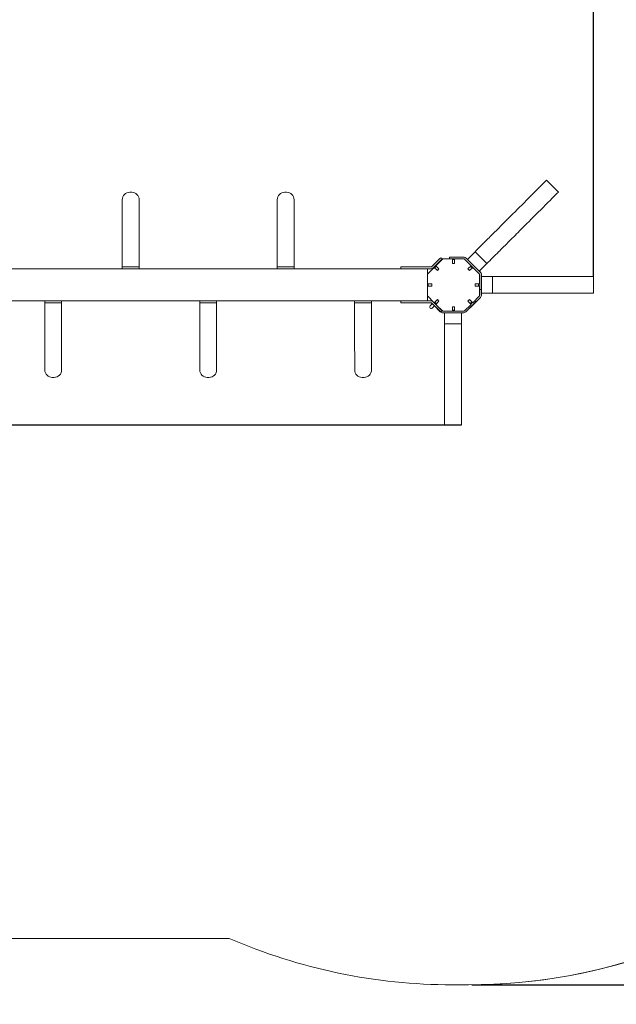
# Model space of a CAD drawing. Extents: x -4680 to 4633, y -4524 to 4501.
# Drawn here: x 107 to 1707, y -1957 to 681 of the extents above; entities that cross this region are included whole.
import ezdxf

# ---------------------------------------------------------------- set-up
doc = ezdxf.new("R2010")
doc.units = 0
doc.header["$LTSCALE"] = 5
doc.header["$PDMODE"] = 33
doc.header["$PDSIZE"] = 20
doc.layers.get('Defpoints').update_dxf_attribs({"linetype": 'CONTINUOUS'})
for name, color, linetype in [('Lg_area', 4, 'CONTINUOUS'), ('Lg_dim', 7, 'CONTINUOUS'), ('Lg_prod', 40, 'CONTINUOUS')]:
    doc.layers.add(name, color=color, linetype=linetype)
doc.styles.add('LG1', font='arial.ttf', dxfattribs={"height": 185})
doc.dimstyles.new('LG_DIM', dxfattribs={"dimtxt": 185, "dimasz": 120, "dimexe": 50, "dimexo": 1, "dimgap": 50, "dimtad": 0, "dimtih": 1, "dimtoh": 1, "dimdec": 0, "dimrnd": 10, "dimdsep": 46, "dimtxsty": 'LG1', "dimcen": 2.5, "dimclrt": 4, "dimadec": 4, "dimazin": 0, "dimtfac": 1, "dimtdec": 0, "dimtmove": 0, "dimatfit": 3, "dimfxl": 1, "dimtolj": 1, "dimtzin": 0, "dimarcsym": 0})

# ---------------------------------------------------------------- blocks, each defined once
blk = doc.blocks.new('*D4')
at = {"layer": 'Defpoints', "color": 0, "transparency": 16777216}
for p in [(3070.7, 212.7), (-2889.9, -277.7), (3070.7, -2833.1)]:
    blk.add_point(p, dxfattribs=at)
at = {"layer": 'Lg_dim', "color": 0, "lineweight": -2, "transparency": 16777216}
for p, q in [((3070.7, 211.7), (3070.7, -2883.1)), ((-2889.9, -278.7), (-2889.9, -2883.1)), ((-2769.9, -2833.1), (-1028.3, -2833.1)), ((2950.7, -2833.1), (508.1, -2833.1))]:
    blk.add_line(p, q, dxfattribs=at)
at = {"layer": 'Lg_dim', "color": 0, "transparency": 16777216}
for points in [[(-2769.9, -2813.1), (-2769.9, -2853.1), (-2889.9, -2833.1)], [(2950.7, -2813.1), (2950.7, -2853.1), (3070.7, -2833.1)]]:
    blk.add_solid(points, dxfattribs=at)
at = {"layer": 'Lg_dim', "color": 4, "transparency": 16777216, "insert": (-260.1, -2833.1), "char_height": 185, "attachment_point": 5, "style": 'LG1'}
blk.add_mtext('\\A1;5960 mm\\P [(19\'-6{\\H1x;\\S7/8;}" in)]', dxfattribs=at)
blk = doc.blocks.new('*D5')
at = {"layer": 'Defpoints', "color": 0, "transparency": 16777216}
for p in [(1575.6, 1750.1), (1318, -1905.2), (4112.4, -1905.2)]:
    blk.add_point(p, dxfattribs=at)
at = {"layer": 'Lg_dim', "color": 0, "lineweight": -2, "transparency": 16777216}
for p, q in [((1576.6, 1750.1), (4162.4, 1750.1)), ((4112.4, 1630.1), (4112.4, -81.3)), ((4112.4, -1785.2), (4112.4, -732.9)), ((1319, -1905.2), (4162.4, -1905.2))]:
    blk.add_line(p, q, dxfattribs=at)
at = {"layer": 'Lg_dim', "color": 0, "transparency": 16777216}
for points in [[(4092.4, 1630.1), (4132.4, 1630.1), (4112.4, 1750.1)], [(4092.4, -1785.2), (4132.4, -1785.2), (4112.4, -1905.2)]]:
    blk.add_solid(points, dxfattribs=at)
at = {"layer": 'Lg_dim', "color": 4, "transparency": 16777216, "insert": (4112.4, -407.1), "char_height": 185, "attachment_point": 5, "style": 'LG1'}
blk.add_mtext("\\A1;3660 mm\\P [(12' in)]", dxfattribs=at)
blk = doc.blocks.new('*D6')
at = {"layer": 'Defpoints', "color": 0, "transparency": 16777216}
for p in [(1645.5, 2590.7), (-1410, 218.7), (1645.5, -7)]:
    blk.add_point(p, dxfattribs=at)
at = {"layer": 'Lg_dim', "color": 0, "lineweight": -2, "transparency": 16777216}
for p, q in [((-1410, 219.7), (-1410, 2640.7)), ((1645.5, -6), (1645.5, 2640.7)), ((-1290, 2590.7), (-637.2, 2590.7)), ((1525.5, 2590.7), (899.1, 2590.7))]:
    blk.add_line(p, q, dxfattribs=at)
at = {"layer": 'Lg_dim', "color": 0, "transparency": 16777216}
for points in [[(-1290, 2610.7), (-1290, 2570.7), (-1410, 2590.7)], [(1525.5, 2610.7), (1525.5, 2570.7), (1645.5, 2590.7)]]:
    blk.add_solid(points, dxfattribs=at)
at = {"layer": 'Lg_dim', "color": 4, "transparency": 16777216, "insert": (130.9, 2590.7), "char_height": 185, "attachment_point": 5, "style": 'LG1'}
blk.add_mtext('\\A1;3060 mm\\P [(10\'-0{\\H1x;\\S3/8;}" in)]', dxfattribs=at)
blk = doc.blocks.new('*D7')
at = {"layer": 'Defpoints', "color": 0, "transparency": 16777216}
for p in [(-1378.1, 250.5), (-4630.4, -405.2), (1292.6, -405.2)]:
    blk.add_point(p, dxfattribs=at)
at = {"layer": 'Lg_dim', "color": 0, "lineweight": -2, "transparency": 16777216}
for p, q in [((-4630.4, 250.5), (-4630.4, 782.6)), ((-4630.4, 782.6), (-4510.4, 782.6)), ((-1379.1, 250.5), (-4680.4, 250.5)), ((-4630.4, -285.2), (-4630.4, 130.5)), ((1291.6, -405.2), (-4680.4, -405.2))]:
    blk.add_line(p, q, dxfattribs=at)
at = {"layer": 'Lg_dim', "color": 0, "transparency": 16777216}
for points in [[(-4650.4, 130.5), (-4610.4, 130.5), (-4630.4, 250.5)], [(-4650.4, -285.2), (-4610.4, -285.2), (-4630.4, -405.2)]]:
    blk.add_solid(points, dxfattribs=at)
at = {"layer": 'Lg_dim', "color": 4, "transparency": 16777216, "insert": (-3751.3, 782.6), "char_height": 185, "attachment_point": 5, "style": 'LG1'}
blk.add_mtext('\\A1;660 mm\\P [(2\'-1{\\H1.000000x;\\S13/16;}" in)]', dxfattribs=at)
blk = doc.blocks.new('*D9')
at = {"layer": 'Defpoints', "color": 0, "transparency": 16777216}
for p in [(3165.2, -32.4), (-2889.9, -277.7), (3165.2, -3951.6)]:
    blk.add_point(p, dxfattribs=at)
at = {"layer": 'Lg_dim', "color": 0, "lineweight": -2, "transparency": 16777216}
for p, q in [((3165.2, -33.4), (3165.2, -4001.6)), ((-2889.9, -278.7), (-2889.9, -4001.6)), ((-2769.9, -3951.6), (-720.5, -3951.6)), ((3045.2, -3951.6), (995.8, -3951.6))]:
    blk.add_line(p, q, dxfattribs=at)
at = {"layer": 'Lg_dim', "color": 0, "transparency": 16777216}
for points in [[(-2769.9, -3931.6), (-2769.9, -3971.6), (-2889.9, -3951.6)], [(3045.2, -3931.6), (3045.2, -3971.6), (3165.2, -3951.6)]]:
    blk.add_solid(points, dxfattribs=at)
at = {"layer": 'Lg_dim', "color": 4, "transparency": 16777216, "char_height": 185, "attachment_point": 5, "style": 'LG1'}
for s, insert in [('\\A1;6060 mm', (137.7, -3807.1)), ('\\A1;[(19\'-10{\\H1x;\\S9/16;}" in)]', (137.7, -4248.5))]:
    blk.add_mtext(s, dxfattribs=dict(at, insert=insert))

msp = doc.modelspace()

# ---------------------------------------------------------------- linework, layer by layer
at = {"layer": 'Lg_area', "linetype": 'Continuous', "lineweight": 0}
for p, q in [((-1038.9, -1780.6), (668.8, -1780.6)), ((1267, -1904.9), (1310, -1904.9))]:
    msp.add_line(p, q, dxfattribs=at)
at = {"layer": 'Lg_area', "color": 83, "linetype": 'Continuous', "lineweight": 0}
for p, q in [((-1038.9, -1780.6), (668.8, -1780.6)), ((1267, -1904.9), (1310, -1904.9))]:
    msp.add_line(p, q, dxfattribs=at)
at = {"layer": 'Lg_area', "linetype": 'Continuous', "lineweight": 0}
for centre, start, end in [((1310, -403.9), 270, 350.3609), ((1267, -403.9), 246.5114, 270)]:
    msp.add_arc(centre, 1501, start, end, dxfattribs=at)
at = {"layer": 'Lg_area', "color": 83, "linetype": 'Continuous', "lineweight": 0}
for centre, start, end in [((1310, -403.9), 270, 324.4915), ((1267, -403.9), 246.5114, 270)]:
    msp.add_arc(centre, 1501, start, end, dxfattribs=at)
at = {"layer": 'Lg_prod', "linetype": 'Continuous', "lineweight": 0}
for p, q in [((1519.6, 250.8), (1551.4, 218.9)), ((402.1, 218.5), (402.3, 218.5)), ((402.3, 218.5), (407.3, 218.5)), ((817.6, 218.5), (817.7, 218.5)), ((817.7, 218.5), (822.7, 218.5)), ((1328, 59.2), (1307.4, 38.6)), ((1328, 59.2), (1359.9, 27.4)), ((381.9, 45.2), (381.9, 18.5)), ((427.1, 29.5), (427.1, 18.5)), ((797.4, 45.2), (797.4, 18.5)), ((842.5, 29.5), (842.5, 18.5)), ((1232.4, 39.6), (1212.1, 19.3)), ((1236, 36.1), (1215.6, 15.7)), ((1222.7, 21.4), (1241.1, 39.7)), ((1236, 43.1), (1232.4, 39.6)), ((1236, 43.1), (1239.5, 39.6)), ((1236, 36.1), (1239.5, 39.6)), ((1241.1, 39.7), (1267.1, 39.7)), ((1274.2, 44.7), (1259.2, 44.7)), ((1259.2, 39.7), (1259.2, 44.7)), ((1267.1, 27.7), (1267.1, 39.7)), ((1267.1, 39.7), (1273.1, 39.7)), ((1267.1, 37.8), (1273.1, 37.8)), ((1273.1, 27.7), (1267.1, 27.7)), ((1273.1, 39.7), (1299.1, 39.7)), ((1273.1, 39.7), (1273.1, 27.7)), ((1274.2, 44.7), (1297.2, 44.7)), ((1299.1, 39.7), (1317.5, 21.4)), ((1338.9, 0.1), (1300.7, 38.3)), ((1342.4, 3.6), (1304.2, 41.8)), ((1339.2, 6.8), (1307.4, 38.6)), ((1359.9, 27.4), (1339.2, 6.8)), ((-664.8, 13.5), (182.2, 13.5)), ((182.2, 13.5), (269.7, 13.5)), ((1200.4, 13.5), (269.7, 13.5)), ((382.1, 18.5), (381.9, 18.5)), ((381.9, 18.5), (381.9, 18.5)), ((381.9, 18.5), (382.1, 18.5)), ((381.9, 18.5), (381.9, 18.5)), ((381.9, 18.5), (381.9, 13.5)), ((382.1, 18.5), (402.1, 18.5)), ((402.1, 18.5), (382.1, 18.5)), ((407.1, 18.5), (402.1, 18.5)), ((402.1, 18.5), (407.1, 18.5)), ((407.1, 18.5), (427.1, 18.5)), ((427.1, 18.5), (407.1, 18.5)), ((427.1, 18.5), (427.1, 13.5)), ((797.5, 18.5), (797.4, 18.5)), ((797.4, 18.5), (797.4, 18.5)), ((797.4, 18.5), (797.5, 18.5)), ((797.4, 18.5), (797.4, 18.5)), ((797.4, 18.5), (797.4, 13.5)), ((797.5, 18.5), (817.6, 18.5)), ((817.6, 18.5), (797.5, 18.5)), ((822.6, 18.5), (817.6, 18.5)), ((817.6, 18.5), (822.6, 18.5)), ((822.6, 18.5), (842.5, 18.5)), ((842.5, 18.5), (822.6, 18.5)), ((842.5, 18.5), (842.5, 13.5)), ((1129.2, 18.4), (1129.2, 13.5)), ((1149.2, 18.4), (1129.2, 18.4)), ((1210, 18.4), (1149.2, 18.4)), ((1200.1, -1.3), (1218.5, 17.1)), ((1210, 13.4), (1200.4, 13.4)), ((1200.4, -1), (1200.4, 5.5)), ((1227, 8.6), (1218.5, 17.1)), ((1219.9, 15.7), (1224.1, 20)), ((1222.7, 21.4), (1231.2, 12.9)), ((1231.2, 12.9), (1227, 8.6)), ((1309, 12.9), (1317.5, 21.4)), ((1313.2, 8.6), (1309, 12.9)), ((1321.7, 17.1), (1313.2, 8.6)), ((1315.9, 19.8), (1320.2, 15.5)), ((1316.4, 22.5), (1316.4, 22.5)), ((1321.7, 17.1), (1340.1, -1.3)), ((1322, 16.8), (1322.1, 16.9)), ((1339.8, 7.4), (1342.5, 4.6)), ((1200.1, -1.3), (1200.1, -27.3)), ((1340.1, -27.3), (1340.1, -1.3)), ((1340.4, -3.4), (1340.4, -27.1)), ((1345.4, -3.4), (1345.4, -27.1)), ((1345.5, -56.5), (1345.5, -2.5)), ((1374.6, -7), (1345.5, -7)), ((1345.5, -52), (1345.5, -7)), ((1374.6, -7), (1374.6, -52)), ((1645.5, -7), (1645.5, -52)), ((1200.1, -27.3), (1212.1, -27.3)), ((1200.1, -33.3), (1200.1, -59.3)), ((1212.1, -33.3), (1200.1, -33.3)), ((1200.4, -33.3), (1200.4, -27.3)), ((1202.4, -33.3), (1202.4, -27.3)), ((1212.1, -27.3), (1212.1, -33.3)), ((1328.1, -27.3), (1340.1, -27.3)), ((1328.1, -33.3), (1328.1, -27.3)), ((1340.1, -33.3), (1328.1, -33.3)), ((1337.4, -27.3), (1337.4, -33.3)), ((1340.1, -59.3), (1340.1, -33.3)), ((1340.4, -27.1), (1340.4, -42.1)), ((1345.4, -42.1), (1340.4, -42.1)), ((1340.5, -56.5), (1340.5, -42.1)), ((1345.4, -42.1), (1345.4, -27.1)), ((1374.6, -52), (1345.5, -52)), ((182.2, -72.5), (-664.8, -72.5)), ((174.1, -77.5), (174.1, -72.5)), ((174.1, -77.5), (174.1, -77.5)), ((174.2, -77.5), (174.1, -77.5)), ((174.1, -77.5), (174.1, -104.1)), ((174.2, -77.5), (174.1, -77.5)), ((174.1, -77.5), (174.1, -77.5)), ((194.3, -77.5), (174.2, -77.5)), ((174.2, -77.5), (194.3, -77.5)), ((269.7, -72.5), (182.2, -72.5)), ((194.3, -77.5), (199.3, -77.5)), ((199.3, -77.5), (194.3, -77.5)), ((219.2, -77.5), (199.3, -77.5)), ((199.3, -77.5), (219.2, -77.5)), ((219.2, -77.5), (219.2, -72.5)), ((219.2, -77.5), (219.2, -88.4)), ((269.7, -72.5), (1200.4, -72.5)), ((589.7, -77.5), (589.7, -72.5)), ((589.7, -77.5), (589.7, -77.5)), ((589.8, -77.5), (589.7, -77.5)), ((589.7, -77.5), (589.7, -104.1)), ((589.8, -77.5), (589.7, -77.5)), ((589.7, -77.5), (589.7, -77.5)), ((609.9, -77.5), (589.8, -77.5)), ((589.8, -77.5), (609.9, -77.5)), ((609.9, -77.5), (614.9, -77.5)), ((614.9, -77.5), (609.9, -77.5)), ((634.8, -77.5), (614.9, -77.5)), ((614.9, -77.5), (634.8, -77.5)), ((634.8, -77.5), (634.8, -72.5)), ((634.8, -77.5), (634.8, -88.4)), ((1005, -77.5), (1005, -72.5)), ((1005, -77.5), (1005, -77.5)), ((1005.2, -77.5), (1005, -77.5)), ((1005, -77.5), (1005, -104.1)), ((1005.2, -77.5), (1005, -77.5)), ((1005, -77.5), (1005, -77.5)), ((1025.2, -77.5), (1005.2, -77.5)), ((1005.2, -77.5), (1025.2, -77.5)), ((1025.2, -77.5), (1030.2, -77.5)), ((1030.2, -77.5), (1025.2, -77.5)), ((1050.2, -77.5), (1030.2, -77.5)), ((1030.2, -77.5), (1050.2, -77.5)), ((1050.2, -77.5), (1050.2, -72.5)), ((1050.2, -77.5), (1050.2, -88.4)), ((1129.2, -77.6), (1129.2, -72.6)), ((1149.2, -72.6), (1129.2, -72.6)), ((1129.2, -77.6), (1149.2, -77.6)), ((1210, -72.6), (1149.2, -72.6)), ((1210, -77.6), (1149.2, -77.6)), ((1218.5, -77.6), (1200.1, -59.3)), ((1200.4, -64.5), (1200.4, -59.6)), ((1209.4, -72.6), (1210.9, -71.1)), ((1210.4, -77.6), (1218, -85.3)), ((1213, -73.2), (1210.9, -71.1)), ((1232.4, -98.8), (1212.1, -78.5)), ((1236, -95.3), (1215.6, -75)), ((1217.4, -76.5), (1217.3, -76.6)), ((1218.5, -77.6), (1227, -69.2)), ((1224.7, -79.9), (1220.5, -75.7)), ((1231.2, -73.4), (1222.7, -81.9)), ((1227, -69.2), (1231.2, -73.4)), ((1309, -73.4), (1313.2, -69.2)), ((1317.5, -81.9), (1309, -73.4)), ((1313.2, -69.2), (1321.7, -77.6)), ((1319.6, -75.5), (1315.3, -79.7)), ((1321, -76.9), (1316.7, -81.1)), ((1319.1, -85.8), (1329.7, -75.2)), ((1340.1, -59.3), (1321.7, -77.6)), ((1342.5, -63.5), (1325.8, -80.3)), ((1326.9, -72.4), (1329.7, -75.2)), ((1213.3, -80.6), (1207.7, -86.2)), ((1219, -86.2), (1213.3, -91.9)), ((1234.7, -102), (1218, -85.3)), ((1241.1, -100.3), (1222.7, -81.9)), ((1223, -82.2), (1223, -82.3)), ((1232.4, -98.8), (1236, -102.4)), ((1239.5, -98.8), (1236, -95.3)), ((1236, -102.4), (1239.5, -98.8)), ((1241.1, -100.3), (1267.1, -100.3)), ((1241.8, -104.9), (1295.8, -104.9)), ((1246.3, -134.1), (1246.3, -104.9)), ((1246.3, -104.9), (1291.3, -104.9)), ((1267.1, -88.3), (1273.1, -88.3)), ((1267.1, -100.3), (1267.1, -88.3)), ((1273.1, -97.2), (1267.1, -97.2)), ((1267.1, -99.9), (1273.1, -99.9)), ((1273.1, -88.3), (1273.1, -100.3)), ((1273.1, -100.3), (1299.1, -100.3)), ((1291.3, -134.1), (1291.3, -104.9)), ((1317.5, -81.9), (1299.1, -100.3)), ((1319.1, -85.8), (1302.9, -102)), ((1315.2, -90.9), (1314.6, -90.3)), ((1315.2, -90.9), (1325.8, -80.3)), ((1291.3, -134.1), (1246.3, -134.1)), ((194.4, -277.5), (194.3, -277.5)), ((199.4, -277.5), (194.4, -277.5)), ((610, -277.5), (609.9, -277.5)), ((615, -277.5), (610, -277.5)), ((1025.4, -277.5), (1025.2, -277.5)), ((1030.4, -277.5), (1025.4, -277.5)), ((1291.3, -404.9), (1246.3, -404.9))]:
    msp.add_line(p, q, dxfattribs=at)
for centre, radius, start, end in [((402.1, 198.5), 20, 90, 179.9456), ((407.3, 198.5), 20, 359.8959, 90), ((817.6, 198.5), 20, 90, 179.9456), ((822.7, 198.5), 20, 359.8959, 90), ((1297.2, 34.7), 10, 45, 90), ((1297.2, 34.7), 5, 45, 55.9852), ((1210, 21.4), 3, 270, 315), ((1210, 21.4), 8, 270, 315), ((1335.4, -3.4), 5, 34.0148, 45), ((1335.4, -3.4), 10, 0, 45), ((1335.5, -2.5), 10, 0, 45), ((1335.4, -3.4), 5, 0, 17.8582), ((1210, -80.6), 8, 45, 90), ((1210, -80.6), 3, 45, 90), ((1335.5, -56.5), 5, 338.2299, 360), ((1335.5, -56.5), 10, 315, 360), ((1241.8, -94.9), 10, 225, 270), ((1241.8, -94.9), 5, 238.1567, 256.5794), ((1295.8, -94.9), 10, 270, 315), ((194.3, -257.5), 20, 180.0544, 270), ((199.4, -257.5), 20, 270, 0.1041), ((609.9, -257.5), 20, 180.0544, 270), ((615, -257.5), 20, 270, 0.1041), ((1025.2, -257.5), 20, 180.0544, 270), ((1030.4, -257.5), 20, 270, 0.1041)]:
    msp.add_arc(centre, radius, start, end, dxfattribs=at)
at = {"layer": 'Lg_prod', "linetype": 'Continuous', "lineweight": 0, "extrusion": (0, 0, -1)}
for centre, ratio, start_param in [((402.1, 198.5), 0.287518, -0.003303), ((817.6, 198.5), 0.287518, -0.003303), ((401.9, 49.8), 0.2293, -0.00325), ((817.4, 49.8), 0.2293, -0.00325)]:
    msp.add_ellipse(centre, major_axis=(-20, 0), ratio=ratio, start_param=start_param, end_param=0, dxfattribs=at)
at = {"layer": 'Lg_prod', "linetype": 'Continuous', "lineweight": 0}
for centre, major_axis, ratio, start_param, end_param in [((407.1, 31.2), (20, 0), 0.034163, 0, 0.003165), ((822.5, 31.2), (20, 0), 0.034163, 0, 0.003165), ((199.2, -90.1), (20, 0), 0.034163, -0.003165, 0), ((614.8, -90.1), (20, 0), 0.034163, -0.003165, 0), ((1030.2, -90.1), (20, 0), 0.034163, -0.003165, 0), ((1210.5, -89.1), (-2.83, 2.83), 0.994072, 0, 3.141593), ((194.1, -108.7), (-20, 0), 0.2293, -0.00325, 0), ((609.7, -108.7), (-20, 0), 0.2293, -0.00325, 0), ((1025, -108.7), (-20, 0), 0.2293, -0.00325, 0), ((194.3, -257.5), (-20, 0), 0.287518, -0.003303, 0), ((609.9, -257.5), (-20, 0), 0.287518, -0.003303, 0), ((1025.2, -257.5), (-20, 0), 0.287518, -0.003303, 0)]:
    msp.add_ellipse(centre, major_axis=major_axis, ratio=ratio, start_param=start_param, end_param=end_param, dxfattribs=at)
for points, knots in [([(1519.6, 250.8), (1514.6, 245.8), (1479.6, 210.8), (1406.7, 137.9), (1394.7, 125.9), (1354.7, 85.9), (1337.3, 68.5), (1328, 59.2)], [0.0423278, 0.0423278, 0.0423278, 0.0423278, 0.1177212, 0.5235664, 0.7650977, 0.8006124, 0.8787141, 0.8787141, 0.8787141, 0.8787141]), ([(1551.4, 218.9), (1546.4, 214), (1511.4, 179), (1438.5, 106.1), (1426.5, 94.1), (1386.5, 54.1), (1369.1, 36.7), (1359.9, 27.4)], [0.0423278, 0.0423278, 0.0423278, 0.0423278, 0.1177212, 0.5235664, 0.7650977, 0.8006124, 0.8787141, 0.8787141, 0.8787141, 0.8787141]), ([(382.1, 198.5), (382.1, 195.3), (382.1, 192), (382.1, 185.5), (382.1, 182.3), (382.1, 175.9), (382.1, 172.8), (382.1, 166.6), (382.1, 163.6), (382.1, 157.5), (382.1, 154.5), (382, 148.5), (382, 145.6), (382, 139.6), (382, 136.6), (382, 130.6), (382, 127.6), (382, 118.6), (382, 112.5), (382, 103.3), (382, 100.3), (382, 94.1), (382, 91), (381.9, 84.8), (381.9, 81.7), (381.9, 75.5), (381.9, 72.3), (381.9, 66), (381.9, 62.8), (381.9, 58), (381.9, 56.4), (381.9, 53.1), (381.9, 51.5), (381.9, 49.8)], [0, 0, 0, 0, 0.0102975, 0.0102975, 0.0205951, 0.0205951, 0.0308926, 0.0308926, 0.0411901, 0.0411901, 0.0514877, 0.0514877, 0.0617852, 0.0617852, 0.0720827, 0.0720827, 0.0823802, 0.0823802, 0.1029753, 0.1029753, 0.1132728, 0.1132728, 0.1235704, 0.1235704, 0.1338679, 0.1338679, 0.1441654, 0.1441654, 0.154463, 0.154463, 0.1596117, 0.1596117, 0.1647605, 0.1647605, 0.1647605, 0.1647605]), ([(427.3, 198.5), (427.3, 195.3), (427.2, 192.1), (427.2, 187.2), (427.2, 185.6), (427.2, 182.3), (427.2, 180.7), (427.2, 177.4), (427.2, 175.7), (427.2, 172.4), (427.2, 170.8), (427.2, 167.5), (427.2, 165.8), (427.2, 162.5), (427.2, 160.8), (427.2, 157.4), (427.2, 155.7), (427.2, 152.3), (427.2, 150.5), (427.2, 145.4), (427.2, 141.9), (427.2, 135), (427.2, 131.5), (427.1, 124.5), (427.1, 121.1), (427.1, 115.8), (427.1, 114.1), (427.1, 110.6), (427.1, 108.8), (427.1, 103.6), (427.1, 100), (427.1, 93), (427.1, 89.4), (427.1, 82.3), (427.1, 78.7), (427.1, 71.6), (427.1, 67.9), (427.1, 60.7), (427.1, 57.1), (427.1, 49.8), (427.1, 46.1), (427.1, 40.6), (427.1, 38.7), (427.1, 35), (427.1, 33.1), (427.1, 31.2)], [0.0000838, 0.0000838, 0.0000838, 0.0000838, 0.0111588, 0.0111588, 0.0167382, 0.0167382, 0.0223176, 0.0223176, 0.027897, 0.027897, 0.0334764, 0.0334764, 0.0390558, 0.0390558, 0.0446352, 0.0446352, 0.0502146, 0.0502146, 0.0557939, 0.0557939, 0.0669527, 0.0669527, 0.0781115, 0.0781115, 0.0892703, 0.0892703, 0.0948497, 0.0948497, 0.1004291, 0.1004291, 0.1115879, 0.1115879, 0.1227467, 0.1227467, 0.1339055, 0.1339055, 0.1450643, 0.1450643, 0.1562231, 0.1562231, 0.1673818, 0.1673818, 0.1729612, 0.1729612, 0.1785406, 0.1785406, 0.1785406, 0.1785406]), ([(797.6, 198.5), (797.6, 195.3), (797.6, 192), (797.6, 185.5), (797.6, 182.3), (797.6, 175.9), (797.6, 172.8), (797.5, 166.6), (797.5, 163.6), (797.5, 157.5), (797.5, 154.5), (797.5, 148.5), (797.5, 145.6), (797.5, 139.6), (797.5, 136.6), (797.5, 130.6), (797.5, 127.6), (797.5, 118.6), (797.5, 112.5), (797.4, 103.3), (797.4, 100.3), (797.4, 94.1), (797.4, 91), (797.4, 84.8), (797.4, 81.7), (797.4, 75.5), (797.4, 72.3), (797.4, 66), (797.4, 62.8), (797.4, 58), (797.4, 56.4), (797.4, 53.1), (797.4, 51.5), (797.4, 49.8)], [0, 0, 0, 0, 0.0102975, 0.0102975, 0.0205951, 0.0205951, 0.0308926, 0.0308926, 0.0411901, 0.0411901, 0.0514877, 0.0514877, 0.0617852, 0.0617852, 0.0720827, 0.0720827, 0.0823802, 0.0823802, 0.1029753, 0.1029753, 0.1132728, 0.1132728, 0.1235704, 0.1235704, 0.1338679, 0.1338679, 0.1441654, 0.1441654, 0.154463, 0.154463, 0.1596117, 0.1596117, 0.1647605, 0.1647605, 0.1647605, 0.1647605]), ([(842.7, 198.5), (842.7, 195.3), (842.7, 192.1), (842.7, 187.2), (842.7, 185.6), (842.7, 182.3), (842.7, 180.7), (842.7, 177.4), (842.7, 175.7), (842.7, 172.4), (842.7, 170.8), (842.7, 167.5), (842.7, 165.8), (842.7, 162.5), (842.7, 160.8), (842.7, 157.4), (842.7, 155.7), (842.7, 152.3), (842.7, 150.5), (842.6, 145.4), (842.6, 141.9), (842.6, 135), (842.6, 131.5), (842.6, 124.5), (842.6, 121.1), (842.6, 115.8), (842.6, 114.1), (842.6, 110.6), (842.6, 108.8), (842.6, 103.6), (842.6, 100), (842.6, 93), (842.6, 89.4), (842.6, 82.3), (842.6, 78.7), (842.6, 71.6), (842.6, 67.9), (842.6, 60.7), (842.6, 57.1), (842.6, 49.8), (842.6, 46.1), (842.5, 40.6), (842.5, 38.7), (842.5, 35), (842.5, 33.1), (842.5, 31.2)], [0.0000838, 0.0000838, 0.0000838, 0.0000838, 0.0111588, 0.0111588, 0.0167382, 0.0167382, 0.0223176, 0.0223176, 0.027897, 0.027897, 0.0334764, 0.0334764, 0.0390558, 0.0390558, 0.0446352, 0.0446352, 0.0502146, 0.0502146, 0.0557939, 0.0557939, 0.0669527, 0.0669527, 0.0781115, 0.0781115, 0.0892703, 0.0892703, 0.0948497, 0.0948497, 0.1004291, 0.1004291, 0.1115879, 0.1115879, 0.1227467, 0.1227467, 0.1339055, 0.1339055, 0.1450643, 0.1450643, 0.1562231, 0.1562231, 0.1673818, 0.1673818, 0.1729612, 0.1729612, 0.1785406, 0.1785406, 0.1785406, 0.1785406]), ([(381.9, 49.8), (381.9, 49.5), (381.9, 49.2), (381.9, 48.6), (381.9, 48.3), (381.9, 47.7), (381.9, 47.4), (381.9, 46.7), (381.9, 46.4), (381.9, 45.8), (381.9, 45.5), (381.9, 45.2)], [1.3394371, 1.3394371, 1.3394371, 1.3394371, 1.385709, 1.385709, 1.4319808, 1.4319808, 1.4782527, 1.4782527, 1.5245245, 1.5245245, 1.5707963, 1.5707963, 1.5707963, 1.5707963]), ([(427.1, 31.2), (427.1, 31.1), (427.1, 31), (427.1, 30.8), (427.1, 30.6), (427.1, 30.4), (427.1, 30.3), (427.1, 30.1), (427.1, 30), (427.1, 29.7), (427.1, 29.6), (427.1, 29.5)], [1.536627, 1.536627, 1.536627, 1.536627, 1.54346086, 1.54346086, 1.55029473, 1.55029473, 1.5571286, 1.5571286, 1.56396246, 1.56396246, 1.57079633, 1.57079633, 1.57079633, 1.57079633]), ([(797.4, 49.8), (797.4, 49.5), (797.4, 49.2), (797.4, 48.6), (797.4, 48.3), (797.4, 47.7), (797.4, 47.4), (797.4, 46.7), (797.4, 46.4), (797.4, 45.8), (797.4, 45.5), (797.4, 45.2)], [1.3394371, 1.3394371, 1.3394371, 1.3394371, 1.385709, 1.385709, 1.4319808, 1.4319808, 1.4782527, 1.4782527, 1.5245245, 1.5245245, 1.5707963, 1.5707963, 1.5707963, 1.5707963]), ([(842.5, 31.2), (842.5, 31.1), (842.5, 31), (842.5, 30.8), (842.5, 30.6), (842.5, 30.4), (842.5, 30.3), (842.5, 30.1), (842.5, 30), (842.5, 29.7), (842.5, 29.6), (842.5, 29.5)], [1.536627, 1.536627, 1.536627, 1.536627, 1.54346086, 1.54346086, 1.55029473, 1.55029473, 1.5571286, 1.5571286, 1.56396246, 1.56396246, 1.57079633, 1.57079633, 1.57079633, 1.57079633]), ([(1200.4, 13.5), (1200.4, 13.5), (1200.4, 13.5), (1200.4, 13.3), (1200.4, 13.3), (1200.4, 13.1), (1200.4, 13), (1200.4, 12.7), (1200.4, 12.5), (1200.4, 11.9), (1200.4, 11.6), (1200.4, 10.8), (1200.4, 10.4), (1200.4, 9.8), (1200.4, 9.6), (1200.4, 9.1), (1200.4, 8.6), (1200.4, 8.1), (1200.4, 7.6), (1200.4, 7.4), (1200.4, 6.6), (1200.4, 6.1), (1200.4, 5.5)], [0, 0, 0, 0, 0.00156349, 0.00156349, 0.00234524, 0.00234524, 0.00312698, 0.00312698, 0.00469047, 0.00469047, 0.00625396, 0.00625396, 0.00781745, 0.00781745, 0.0085992, 0.0085992, 0.00938094, 0.01016269, 0.01016269, 0.01094443, 0.01094443, 0.01250793, 0.01250793, 0.01250793, 0.01250793]), ([(1645.5, -7), (1638.5, -7), (1589, -7), (1485.9, -7), (1468.9, -7), (1412.3, -7), (1387.7, -7), (1374.6, -7)], [0.0423278, 0.0423278, 0.0423278, 0.0423278, 0.1177212, 0.5235664, 0.7650977, 0.8006124, 0.8787141, 0.8787141, 0.8787141, 0.8787141]), ([(1645.5, -52), (1638.5, -52), (1589, -52), (1485.9, -52), (1468.9, -52), (1412.3, -52), (1387.7, -52), (1374.6, -52)], [0.0423278, 0.0423278, 0.0423278, 0.0423278, 0.1177212, 0.5235664, 0.7650977, 0.8006124, 0.8787141, 0.8787141, 0.8787141, 0.8787141]), ([(1200.4, -64.5), (1200.4, -65), (1200.4, -65.5), (1200.4, -66.3), (1200.4, -66.5), (1200.4, -67), (1200.4, -67.3), (1200.4, -68), (1200.4, -68.5), (1200.4, -69.3), (1200.4, -69.7), (1200.4, -70.5), (1200.4, -70.8), (1200.4, -71.3), (1200.4, -71.4), (1200.4, -71.6), (1200.4, -71.9), (1200.4, -72), (1200.4, -72.2), (1200.4, -72.2), (1200.4, -72.4), (1200.4, -72.5), (1200.4, -72.5)], [0, 0, 0, 0, 0.00156349, 0.00156349, 0.00234523, 0.00234523, 0.00312698, 0.00312698, 0.00469047, 0.00469047, 0.00625395, 0.00625395, 0.00781744, 0.00781744, 0.00859919, 0.00859919, 0.00938093, 0.01016268, 0.01016268, 0.01094442, 0.01094442, 0.01250791, 0.01250791, 0.01250791, 0.01250791]), ([(174.1, -108.7), (174.1, -108.4), (174.1, -108.1), (174.1, -107.5), (174.1, -107.2), (174.1, -106.6), (174.1, -106.3), (174.1, -105.7), (174.1, -105.3), (174.1, -104.7), (174.1, -104.4), (174.1, -104.1)], [4.4810298, 4.4810298, 4.4810298, 4.4810298, 4.5273016, 4.5273016, 4.5735735, 4.5735735, 4.6198453, 4.6198453, 4.6661171, 4.6661171, 4.712389, 4.712389, 4.712389, 4.712389]), ([(219.2, -90.1), (219.2, -90), (219.2, -89.9), (219.2, -89.7), (219.2, -89.5), (219.2, -89.3), (219.2, -89.2), (219.2, -89), (219.2, -88.9), (219.2, -88.6), (219.2, -88.5), (219.2, -88.4)], [4.67821965, 4.67821965, 4.67821965, 4.67821965, 4.68505352, 4.68505352, 4.69188738, 4.69188738, 4.69872125, 4.69872125, 4.70555511, 4.70555511, 4.71238898, 4.71238898, 4.71238898, 4.71238898]), ([(219.2, -90.1), (219.2, -92), (219.2, -93.9), (219.2, -97.6), (219.2, -99.5), (219.2, -105), (219.2, -108.7), (219.2, -116), (219.2, -119.6), (219.2, -126.9), (219.2, -130.5), (219.3, -137.6), (219.3, -141.2), (219.3, -148.3), (219.3, -151.9), (219.3, -159), (219.3, -162.5), (219.3, -167.7), (219.3, -169.5), (219.3, -173), (219.3, -174.7), (219.3, -180), (219.3, -183.5), (219.3, -190.4), (219.3, -193.9), (219.3, -200.8), (219.3, -204.3), (219.3, -209.5), (219.3, -211.2), (219.3, -214.6), (219.3, -216.3), (219.3, -219.7), (219.3, -221.4), (219.4, -224.7), (219.4, -226.4), (219.4, -229.7), (219.4, -231.3), (219.4, -234.6), (219.4, -236.3), (219.4, -239.6), (219.4, -241.2), (219.4, -244.5), (219.4, -246.1), (219.4, -251), (219.4, -254.2), (219.4, -257.4)], [0, 0, 0, 0, 0.0055393, 0.0055393, 0.0110786, 0.0110786, 0.0221572, 0.0221572, 0.0332358, 0.0332358, 0.0443143, 0.0443143, 0.0553929, 0.0553929, 0.0664715, 0.0664715, 0.0775501, 0.0775501, 0.0830894, 0.0830894, 0.0886287, 0.0886287, 0.0997073, 0.0997073, 0.1107859, 0.1107859, 0.1218644, 0.1218644, 0.1274037, 0.1274037, 0.132943, 0.132943, 0.1384823, 0.1384823, 0.1440216, 0.1440216, 0.1495609, 0.1495609, 0.1551002, 0.1551002, 0.1606395, 0.1606395, 0.1661788, 0.1661788, 0.1771742, 0.1771742, 0.1771742, 0.1771742]), ([(589.7, -108.7), (589.7, -108.4), (589.7, -108.1), (589.7, -107.5), (589.7, -107.2), (589.7, -106.6), (589.7, -106.3), (589.7, -105.7), (589.7, -105.3), (589.7, -104.7), (589.7, -104.4), (589.7, -104.1)], [4.4810298, 4.4810298, 4.4810298, 4.4810298, 4.5273016, 4.5273016, 4.5735735, 4.5735735, 4.6198453, 4.6198453, 4.6661171, 4.6661171, 4.712389, 4.712389, 4.712389, 4.712389]), ([(634.8, -90.1), (634.8, -90), (634.8, -89.9), (634.8, -89.7), (634.8, -89.5), (634.8, -89.3), (634.8, -89.2), (634.8, -89), (634.8, -88.9), (634.8, -88.6), (634.8, -88.5), (634.8, -88.4)], [4.67821965, 4.67821965, 4.67821965, 4.67821965, 4.68505352, 4.68505352, 4.69188738, 4.69188738, 4.69872125, 4.69872125, 4.70555511, 4.70555511, 4.71238898, 4.71238898, 4.71238898, 4.71238898]), ([(634.8, -90.1), (634.8, -92), (634.8, -93.9), (634.8, -97.6), (634.8, -99.5), (634.8, -105), (634.9, -108.7), (634.9, -116), (634.9, -119.6), (634.9, -126.9), (634.9, -130.5), (634.9, -137.6), (634.9, -141.2), (634.9, -148.3), (634.9, -151.9), (634.9, -159), (634.9, -162.5), (634.9, -167.7), (634.9, -169.5), (634.9, -173), (634.9, -174.7), (634.9, -180), (634.9, -183.5), (634.9, -190.4), (634.9, -193.9), (634.9, -200.8), (634.9, -204.3), (634.9, -209.5), (634.9, -211.2), (635, -214.6), (635, -216.3), (635, -219.7), (635, -221.4), (635, -224.7), (635, -226.4), (635, -229.7), (635, -231.3), (635, -234.6), (635, -236.3), (635, -239.6), (635, -241.2), (635, -244.5), (635, -246.1), (635, -251), (635, -254.2), (635, -257.4)], [0, 0, 0, 0, 0.0055393, 0.0055393, 0.0110786, 0.0110786, 0.0221572, 0.0221572, 0.0332358, 0.0332358, 0.0443143, 0.0443143, 0.0553929, 0.0553929, 0.0664715, 0.0664715, 0.0775501, 0.0775501, 0.0830894, 0.0830894, 0.0886287, 0.0886287, 0.0997073, 0.0997073, 0.1107859, 0.1107859, 0.1218644, 0.1218644, 0.1274037, 0.1274037, 0.132943, 0.132943, 0.1384823, 0.1384823, 0.1440216, 0.1440216, 0.1495609, 0.1495609, 0.1551002, 0.1551002, 0.1606395, 0.1606395, 0.1661788, 0.1661788, 0.1771742, 0.1771742, 0.1771742, 0.1771742]), ([(1005, -108.7), (1005, -108.4), (1005, -108.1), (1005, -107.5), (1005, -107.2), (1005, -106.6), (1005, -106.3), (1005, -105.7), (1005, -105.3), (1005, -104.7), (1005, -104.4), (1005, -104.1)], [4.4810298, 4.4810298, 4.4810298, 4.4810298, 4.5273016, 4.5273016, 4.5735735, 4.5735735, 4.6198453, 4.6198453, 4.6661171, 4.6661171, 4.712389, 4.712389, 4.712389, 4.712389]), ([(1050.2, -90.1), (1050.2, -90), (1050.2, -89.9), (1050.2, -89.7), (1050.2, -89.5), (1050.2, -89.3), (1050.2, -89.2), (1050.2, -89), (1050.2, -88.9), (1050.2, -88.6), (1050.2, -88.5), (1050.2, -88.4)], [4.67821965, 4.67821965, 4.67821965, 4.67821965, 4.68505352, 4.68505352, 4.69188738, 4.69188738, 4.69872125, 4.69872125, 4.70555511, 4.70555511, 4.71238898, 4.71238898, 4.71238898, 4.71238898]), ([(1050.2, -90.1), (1050.2, -92), (1050.2, -93.9), (1050.2, -97.6), (1050.2, -99.5), (1050.2, -105), (1050.2, -108.7), (1050.2, -116), (1050.2, -119.6), (1050.2, -126.9), (1050.2, -130.5), (1050.2, -137.6), (1050.2, -141.2), (1050.2, -148.3), (1050.2, -151.9), (1050.2, -159), (1050.2, -162.5), (1050.2, -167.7), (1050.2, -169.5), (1050.2, -173), (1050.2, -174.7), (1050.2, -180), (1050.2, -183.5), (1050.3, -190.4), (1050.3, -193.9), (1050.3, -200.8), (1050.3, -204.3), (1050.3, -209.5), (1050.3, -211.2), (1050.3, -214.6), (1050.3, -216.3), (1050.3, -219.7), (1050.3, -221.4), (1050.3, -224.7), (1050.3, -226.4), (1050.3, -229.7), (1050.3, -231.3), (1050.3, -234.6), (1050.3, -236.3), (1050.3, -239.6), (1050.3, -241.2), (1050.3, -244.5), (1050.3, -246.1), (1050.3, -251), (1050.3, -254.2), (1050.4, -257.4)], [0, 0, 0, 0, 0.0055393, 0.0055393, 0.0110786, 0.0110786, 0.0221572, 0.0221572, 0.0332358, 0.0332358, 0.0443143, 0.0443143, 0.0553929, 0.0553929, 0.0664715, 0.0664715, 0.0775501, 0.0775501, 0.0830894, 0.0830894, 0.0886287, 0.0886287, 0.0997073, 0.0997073, 0.1107859, 0.1107859, 0.1218644, 0.1218644, 0.1274037, 0.1274037, 0.132943, 0.132943, 0.1384823, 0.1384823, 0.1440216, 0.1440216, 0.1495609, 0.1495609, 0.1551002, 0.1551002, 0.1606395, 0.1606395, 0.1661788, 0.1661788, 0.1771742, 0.1771742, 0.1771742, 0.1771742]), ([(174.1, -108.7), (174.1, -110.4), (174.1, -112), (174.1, -115.3), (174.1, -116.9), (174.1, -121.7), (174.1, -124.9), (174.1, -131.2), (174.1, -134.4), (174.1, -140.6), (174.1, -143.7), (174.1, -149.9), (174.1, -153), (174.1, -159.2), (174.1, -162.3), (174.1, -171.4), (174.1, -177.5), (174.2, -186.6), (174.2, -189.6), (174.2, -195.5), (174.2, -198.5), (174.2, -204.5), (174.2, -207.4), (174.2, -213.4), (174.2, -216.4), (174.2, -222.5), (174.2, -225.5), (174.2, -231.7), (174.2, -234.8), (174.3, -241.2), (174.3, -244.4), (174.3, -250.9), (174.3, -254.2), (174.3, -257.5)], [0, 0, 0, 0, 0.0050942, 0.0050942, 0.0101884, 0.0101884, 0.0203767, 0.0203767, 0.0305651, 0.0305651, 0.0407535, 0.0407535, 0.0509418, 0.0509418, 0.0611302, 0.0611302, 0.0815069, 0.0815069, 0.0916953, 0.0916953, 0.1018836, 0.1018836, 0.112072, 0.112072, 0.1222604, 0.1222604, 0.1324487, 0.1324487, 0.1426371, 0.1426371, 0.1528255, 0.1528255, 0.1630138, 0.1630138, 0.1630138, 0.1630138]), ([(589.7, -108.7), (589.7, -110.4), (589.7, -112), (589.7, -115.3), (589.7, -116.9), (589.7, -121.7), (589.7, -124.9), (589.7, -131.2), (589.7, -134.4), (589.7, -140.6), (589.7, -143.7), (589.7, -149.9), (589.7, -153), (589.7, -159.2), (589.7, -162.3), (589.8, -171.4), (589.8, -177.5), (589.8, -186.6), (589.8, -189.6), (589.8, -195.5), (589.8, -198.5), (589.8, -204.5), (589.8, -207.4), (589.8, -213.4), (589.8, -216.4), (589.8, -222.5), (589.8, -225.5), (589.9, -231.7), (589.9, -234.8), (589.9, -241.2), (589.9, -244.4), (589.9, -250.9), (589.9, -254.2), (589.9, -257.5)], [0, 0, 0, 0, 0.0050942, 0.0050942, 0.0101884, 0.0101884, 0.0203767, 0.0203767, 0.0305651, 0.0305651, 0.0407535, 0.0407535, 0.0509418, 0.0509418, 0.0611302, 0.0611302, 0.0815069, 0.0815069, 0.0916953, 0.0916953, 0.1018836, 0.1018836, 0.112072, 0.112072, 0.1222604, 0.1222604, 0.1324487, 0.1324487, 0.1426371, 0.1426371, 0.1528255, 0.1528255, 0.1630138, 0.1630138, 0.1630138, 0.1630138]), ([(1005, -108.7), (1005, -110.4), (1005, -112), (1005, -115.3), (1005, -116.9), (1005, -121.7), (1005, -124.9), (1005, -131.2), (1005, -134.4), (1005, -140.6), (1005, -143.7), (1005.1, -149.9), (1005.1, -153), (1005.1, -159.2), (1005.1, -162.3), (1005.1, -171.4), (1005.1, -177.5), (1005.1, -186.6), (1005.1, -189.6), (1005.1, -195.5), (1005.1, -198.5), (1005.1, -204.5), (1005.1, -207.4), (1005.2, -213.4), (1005.2, -216.4), (1005.2, -222.5), (1005.2, -225.5), (1005.2, -231.7), (1005.2, -234.8), (1005.2, -241.2), (1005.2, -244.4), (1005.2, -250.9), (1005.2, -254.2), (1005.2, -257.5)], [0, 0, 0, 0, 0.0050942, 0.0050942, 0.0101884, 0.0101884, 0.0203767, 0.0203767, 0.0305651, 0.0305651, 0.0407535, 0.0407535, 0.0509418, 0.0509418, 0.0611302, 0.0611302, 0.0815069, 0.0815069, 0.0916953, 0.0916953, 0.1018836, 0.1018836, 0.112072, 0.112072, 0.1222604, 0.1222604, 0.1324487, 0.1324487, 0.1426371, 0.1426371, 0.1528255, 0.1528255, 0.1630138, 0.1630138, 0.1630138, 0.1630138]), ([(1246.3, -404.9), (1246.3, -397.9), (1246.3, -348.4), (1246.3, -245.3), (1246.3, -228.4), (1246.3, -171.8), (1246.3, -147.2), (1246.3, -134.1)], [0.0423278, 0.0423278, 0.0423278, 0.0423278, 0.1177212, 0.5235664, 0.7650977, 0.8006124, 0.8787141, 0.8787141, 0.8787141, 0.8787141]), ([(1291.3, -404.9), (1291.3, -397.9), (1291.3, -348.4), (1291.3, -245.3), (1291.3, -228.4), (1291.3, -171.8), (1291.3, -147.2), (1291.3, -134.1)], [0.0423278, 0.0423278, 0.0423278, 0.0423278, 0.1177212, 0.5235664, 0.7650977, 0.8006124, 0.8787141, 0.8787141, 0.8787141, 0.8787141])]:
    msp.add_open_spline(points, degree=3, knots=knots, dxfattribs=at)

# ---------------------------------------------------------------- dimensions: what is measured, and where the dimension line sits
at = {"layer": 'Lg_dim'}
for base, p1, p2, picture, middle in [((1645.4725, 2590.6651), (-1409.9681, 218.6842), (1645.4725, -6.9582), '*D6', (130.9344, 2590.6651)), ((3070.7, -2833.1), (-2889.9, -277.7), (3070.7, 212.7), '*D4', (-260.1, -2833.1))]:
    dim = msp.add_linear_dim(base=base, p1=p1, p2=p2, dimstyle='LG_DIM', override={"dimpost": ' mm\\X'}, dxfattribs=at)
    dim.commit()
    dim.dimension.update_dxf_attribs({"geometry": picture, "text_midpoint": middle, "dimtype": 160})
for base, p1, p2, picture, middle in [((4112.4, -1905.2), (1575.6, 1750.1), (1318, -1905.2), '*D5', (4112.4, -407.1)), ((-4630.4, -405.2), (-1378.1, 250.5), (1292.6, -405.2), '*D7', (-3751.3, 782.6))]:
    dim = msp.add_linear_dim(base=base, p1=p1, p2=p2, angle=90, dimstyle='LG_DIM', override={"dimpost": ' mm\\X'}, dxfattribs=at)
    dim.commit()
    dim.dimension.update_dxf_attribs({"geometry": picture, "text_midpoint": middle, "dimtype": 160})
dim = msp.add_linear_dim(base=(3165.2, -3951.6), p1=(-2889.9, -277.7), p2=(3165.2, -32.4), dimstyle='LG_DIM', override={"dimpost": ' mm\\X'}, dxfattribs=at)
dim.commit()
dim.dimension.update_dxf_attribs({"geometry": '*D9', "text_midpoint": (137.7, -3951.6)})

doc.saveas('drawing.dxf')
